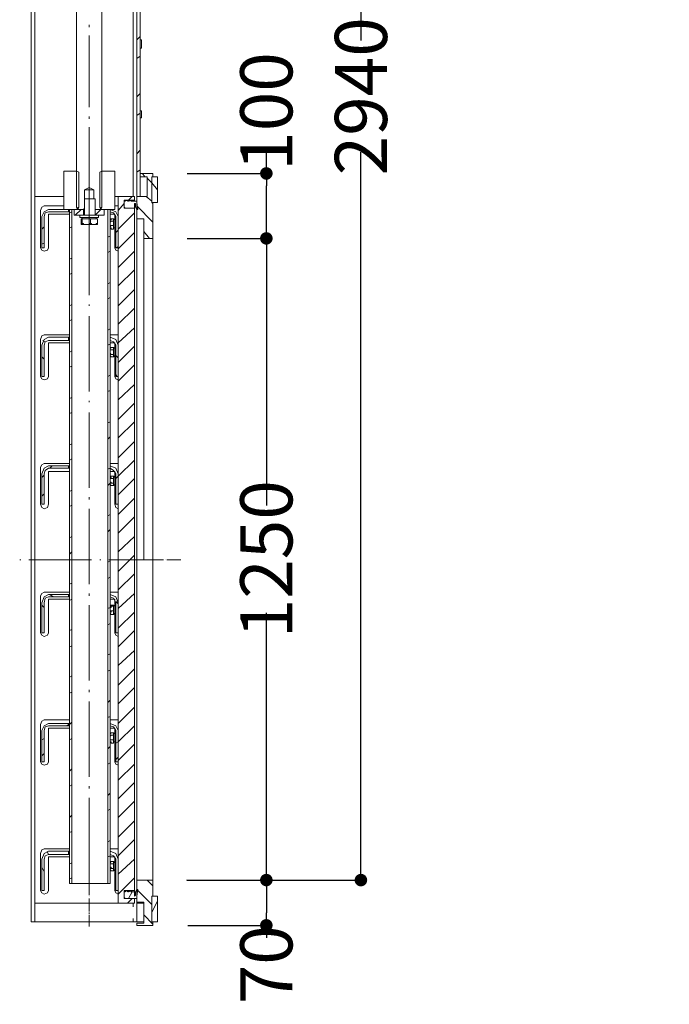
# Model space of a CAD drawing. Units: inches. Extents: x 66 to 440, y 78 to 481.
# Drawn here: x 280 to 342, y 301 to 396 of the extents above; entities that cross this region are included whole.
import ezdxf

# ---------------------------------------------------------------- set-up
doc = ezdxf.new("R2010")
doc.units = ezdxf.units.IN
doc.header["$MEASUREMENT"] = 0
doc.layers.get('0').update_dxf_attribs({"linetype": 'CONTINUOUS', "lineweight": 100})
doc.layers.get('Defpoints').update_dxf_attribs({"linetype": 'CONTINUOUS'})
doc.layers.add('P', color=250, linetype='CONTINUOUS', lineweight=20)
doc.layers.add('Text', color=250, linetype='CONTINUOUS', lineweight=100)
doc.styles.get("Standard").update_dxf_attribs({"font": 'ARIAL.TTF', "width": 0.7})
doc.dimstyles.get("Standard").update_dxf_attribs({"dimtxt": 1, "dimasz": 1, "dimexe": 1, "dimexo": 1, "dimgap": 1, "dimtad": 1, "dimtxsty": 'Standard', "dimcen": 2.5, "dimadec": 0, "dimazin": 0, "dimtfac": 1, "dimtmove": 0, "dimatfit": 3, "dimfxl": 1, "dimarcsym": 0})

# ---------------------------------------------------------------- blocks, each defined once
blk = doc.blocks.new('_Dot')
at = {"color": 0, "linetype": 'ByBlock', "lineweight": -2}
blk.add_line((-0.5, 0), (-1, 0), dxfattribs=at)
at = {"color": 0, "linetype": 'ByBlock', "const_width": 0.5}
blk.add_lwpolyline([(-0.25, 0, 1), (0.25, 0, 1)], format="xyb", close=True, dxfattribs=at)
blk = doc.blocks.new('*D6')
at = {"layer": 'Defpoints', "color": 0, "linetype": 'Continuous'}
for p in [(295.958, 463.319), (295.958, 313.208), (312.22, 313.208)]:
    blk.add_point(p, dxfattribs=at)
at = {"layer": 'P', "color": 0, "linetype": 'Continuous', "lineweight": -2}
for p, q in [((296.021, 463.319), (312.4, 463.319)), ((312.22, 462.119), (312.22, 393.604)), ((312.22, 314.408), (312.22, 382.924)), ((296.021, 313.208), (312.4, 313.208))]:
    blk.add_line(p, q, dxfattribs=at)
at = {"layer": 'P', "color": 0, "linetype": 'Continuous', "lineweight": -2, "xscale": 1.2, "yscale": 1.2, "zscale": 1.2}
for p, rotation in [((312.22, 463.319), 90), ((312.22, 313.208), 270)]:
    blk.add_blockref('_Dot', p, dxfattribs=dict(at, rotation=rotation))
at = {"layer": 'P', "color": 0, "linetype": 'Continuous', "insert": (312.22, 388.264), "char_height": 5, "attachment_point": 5, "rotation": 90}
blk.add_mtext('\\A1;2940', dxfattribs=at)
blk = doc.blocks.new('*D8')
at = {"layer": 'Defpoints', "color": 0, "linetype": 'Continuous'}
for p in [(295.514, 374.653), (295.514, 313.208), (303.155, 313.208)]:
    blk.add_point(p, dxfattribs=at)
at = {"layer": 'P', "color": 0, "linetype": 'Continuous', "lineweight": -2}
for p, q in [((295.576, 374.653), (303.335, 374.653)), ((303.155, 373.453), (303.155, 349.076)), ((303.155, 314.408), (303.155, 338.785)), ((295.576, 313.208), (303.335, 313.208))]:
    blk.add_line(p, q, dxfattribs=at)
at = {"layer": 'P', "color": 0, "linetype": 'Continuous', "lineweight": -2, "xscale": 1.2, "yscale": 1.2, "zscale": 1.2}
for p, rotation in [((303.155, 374.653), 90), ((303.155, 313.208), 270)]:
    blk.add_blockref('_Dot', p, dxfattribs=dict(at, rotation=rotation))
at = {"layer": 'P', "color": 0, "linetype": 'Continuous', "insert": (303.155, 343.931), "char_height": 5, "attachment_point": 5, "rotation": 90}
blk.add_mtext('\\A1;1250', dxfattribs=at)
blk = doc.blocks.new('*D9')
at = {"layer": 'Defpoints', "color": 0, "linetype": 'Continuous'}
for p in [(295.514, 380.875), (303.155, 380.875), (295.514, 374.653)]:
    blk.add_point(p, dxfattribs=at)
at = {"layer": 'P', "color": 0, "linetype": 'Continuous', "lineweight": -2}
for p, q in [((303.155, 380.875), (303.155, 383.021)), ((295.576, 380.875), (303.335, 380.875)), ((303.155, 375.853), (303.155, 379.675)), ((295.576, 374.653), (303.335, 374.653))]:
    blk.add_line(p, q, dxfattribs=at)
at = {"layer": 'P', "color": 0, "linetype": 'Continuous', "lineweight": -2, "xscale": 1.2, "yscale": 1.2, "zscale": 1.2}
for p, rotation in [((303.155, 380.875), 90), ((303.155, 374.653), 270)]:
    blk.add_blockref('_Dot', p, dxfattribs=dict(at, rotation=rotation))
at = {"layer": 'P', "color": 0, "linetype": 'Continuous', "insert": (303.155, 386.807), "char_height": 5, "attachment_point": 5, "rotation": 90}
blk.add_mtext('\\A1;100', dxfattribs=at)
blk = doc.blocks.new('*D10')
at = {"layer": 'Defpoints', "color": 0, "linetype": 'Continuous'}
for p in [(295.576, 313.208), (295.576, 308.875), (303.155, 308.875)]:
    blk.add_point(p, dxfattribs=at)
at = {"layer": 'P', "color": 0, "linetype": 'Continuous', "lineweight": -2}
for p, q in [((295.639, 313.208), (303.335, 313.208)), ((303.155, 312.008), (303.155, 310.075)), ((295.639, 308.875), (303.335, 308.875)), ((303.155, 308.875), (303.155, 307.675))]:
    blk.add_line(p, q, dxfattribs=at)
at = {"layer": 'P', "color": 0, "linetype": 'Continuous', "lineweight": -2, "xscale": 1.2, "yscale": 1.2, "zscale": 1.2}
for p, rotation in [((303.155, 313.208), 90), ((303.155, 308.875), 270)]:
    blk.add_blockref('_Dot', p, dxfattribs=dict(at, rotation=rotation))
at = {"layer": 'P', "color": 0, "linetype": 'Continuous', "insert": (303.155, 305.098), "char_height": 5, "attachment_point": 5, "rotation": 90}
blk.add_mtext('\\A1;70', dxfattribs=at)

msp = doc.modelspace()

# ---------------------------------------------------------------- linework, layer by layer
at = {"layer": 'P', "color": 0, "linetype": 'Continuous'}
for points in [[(280.625, 452.208), (280.625, 309.764)], [(280.958, 452.208), (280.958, 309.764)], [(290.403, 378.653), (290.403, 452.208)], [(290.736, 451.542), (290.736, 378.653)], [(291.069, 378.653), (291.069, 451.542)], [(284.958, 444.319), (284.958, 377.653)], [(287.403, 377.653), (287.403, 444.319)], [(290.736, 393.653), (291.069, 393.986)], [(291.069, 393.653), (291.069, 392.875)], [(291.069, 393.542), (291.069, 393.653)], [(291.181, 393.653), (291.069, 393.653)], [(291.181, 393.653), (291.181, 392.875)], [(291.069, 392.986), (291.069, 392.875)], [(291.181, 392.875), (291.069, 392.875)], [(290.736, 391.875), (291.069, 392.097)], [(290.736, 388.208), (291.069, 388.542)], [(290.736, 386.431), (291.069, 386.653)], [(291.069, 386.875), (291.069, 386.208)], [(291.069, 386.764), (291.069, 386.875)], [(291.181, 386.875), (291.069, 386.875)], [(291.181, 386.875), (291.181, 386.208)], [(291.069, 386.208), (291.069, 386.208)], [(291.181, 386.208), (291.069, 386.208)], [(290.736, 382.764), (291.069, 383.097)], [(284.958, 381.097), (283.736, 381.097)], [(283.736, 381.097), (283.736, 377.431)], [(285.181, 380.986), (284.958, 381.097)], [(285.181, 377.653), (285.181, 380.986)], [(287.403, 381.097), (287.181, 380.986)], [(287.181, 380.986), (287.181, 377.653)], [(288.625, 381.097), (287.403, 381.097)], [(288.625, 377.431), (288.625, 381.097)], [(290.736, 380.986), (291.069, 381.208)], [(292.292, 380.875), (291.069, 380.875)], [(291.069, 380.875), (291.069, 380.542)], [(291.069, 380.542), (291.736, 380.542)], [(291.736, 380.542), (291.069, 380.542)], [(291.069, 380.542), (291.069, 378.653)], [(291.292, 380.875), (291.514, 380.542)], [(291.736, 380.542), (291.736, 378.653)], [(291.736, 378.653), (291.736, 380.542)], [(291.736, 380.431), (292.181, 379.986)], [(292.181, 378.097), (292.181, 380.542)], [(292.181, 380.542), (292.292, 380.542)], [(292.736, 380.542), (292.181, 380.542)], [(292.181, 380.542), (292.181, 378.097)], [(292.181, 379.986), (292.736, 379.319)], [(292.292, 380.542), (292.292, 380.875)], [(292.736, 378.097), (292.736, 380.542)], [(285.736, 379.319), (286.181, 379.542)], [(285.736, 378.431), (285.736, 379.319)], [(285.736, 379.319), (286.625, 379.319)], [(286.181, 379.542), (286.625, 379.319)], [(286.625, 379.319), (286.625, 378.431)], [(291.069, 379.875), (291.069, 379.875)], [(291.069, 379.319), (291.069, 379.319)], [(283.736, 378.653), (280.958, 378.653)], [(280.958, 378.653), (280.958, 310.986)], [(286.736, 378.431), (285.736, 378.431)], [(285.736, 378.431), (286.625, 378.431)], [(285.736, 378.431), (285.736, 378.431)], [(285.736, 376.875), (285.736, 378.431)], [(286.625, 378.431), (286.736, 378.431)], [(286.736, 376.875), (286.736, 378.431)], [(288.958, 378.653), (288.625, 378.653)], [(290.514, 378.653), (288.958, 378.653)], [(288.958, 378.653), (288.958, 310.986)], [(289.514, 377.542), (289.514, 378.319)], [(289.514, 378.319), (290.514, 378.319)], [(289.625, 378.208), (289.514, 378.208)], [(289.514, 378.208), (289.514, 377.653)], [(289.847, 378.319), (289.625, 378.208)], [(290.069, 378.319), (289.847, 378.208)], [(289.847, 378.208), (289.847, 378.319)], [(289.847, 378.319), (289.847, 378.319)], [(289.958, 378.319), (290.292, 378.653)], [(290.292, 378.319), (289.958, 378.208)], [(289.958, 378.208), (290.069, 378.319)], [(290.069, 378.319), (290.069, 378.319)], [(290.181, 378.208), (290.292, 378.319)], [(290.736, 378.208), (290.181, 378.208)], [(290.292, 378.208), (290.292, 378.319)], [(290.514, 378.319), (290.514, 378.653)], [(290.514, 378.319), (290.514, 378.208)], [(291.736, 378.653), (290.736, 378.653)], [(290.736, 378.653), (290.736, 376.542)], [(290.736, 378.653), (291.069, 378.653)], [(290.736, 378.097), (290.736, 378.208)], [(290.847, 377.431), (290.736, 378.097)], [(291.069, 378.653), (291.736, 378.653)], [(291.625, 378.653), (292.181, 378.208)], [(292.292, 378.097), (292.181, 378.097)], [(292.181, 378.097), (292.736, 378.097)], [(292.181, 378.097), (292.292, 377.986)], [(292.292, 374.653), (292.292, 378.097)], [(281.847, 377.764), (281.625, 377.653), (281.514, 377.319)], [(281.514, 373.764), (281.514, 377.319)], [(282.292, 377.431), (281.847, 377.208), (281.625, 376.764)], [(281.847, 377.764), (283.736, 377.764)], [(282.292, 377.208), (281.958, 377.097), (281.847, 376.764)], [(284.181, 377.431), (282.292, 377.431)], [(282.292, 377.208), (284.181, 377.208)], [(283.736, 377.431), (284.958, 377.431)], [(284.181, 377.208), (284.181, 377.431)], [(284.292, 377.208), (284.181, 377.208)], [(284.514, 377.431), (284.292, 377.431)], [(284.292, 377.431), (284.292, 312.875)], [(284.292, 377.097), (284.514, 377.208)], [(284.514, 312.875), (284.514, 377.431)], [(285.625, 377.431), (284.736, 377.431)], [(284.736, 377.431), (284.736, 377.431)], [(284.736, 377.431), (284.736, 376.875)], [(284.847, 376.875), (285.403, 377.431)], [(284.958, 377.653), (285.181, 377.431)], [(284.958, 377.431), (285.181, 377.653)], [(285.181, 377.431), (285.625, 377.431)], [(285.625, 377.431), (285.736, 377.542)], [(285.736, 377.431), (285.625, 377.431)], [(285.625, 377.431), (285.625, 377.431)], [(285.625, 376.875), (285.625, 377.431)], [(285.625, 377.431), (285.736, 377.431)], [(286.736, 377.542), (286.736, 377.431)], [(286.736, 377.431), (287.181, 377.431)], [(286.736, 377.431), (286.736, 377.431)], [(286.736, 377.431), (286.736, 377.431)], [(286.736, 377.431), (286.736, 376.875)], [(287.625, 377.431), (286.736, 377.431)], [(286.736, 377.431), (286.736, 377.431)], [(286.736, 376.875), (287.292, 377.431)], [(287.181, 377.431), (287.403, 377.653)], [(287.181, 377.653), (287.403, 377.431)], [(287.403, 377.431), (288.625, 377.431)], [(287.625, 376.875), (287.625, 377.431)], [(287.625, 377.431), (287.625, 377.431)], [(287.958, 377.431), (287.958, 312.875)], [(288.181, 377.431), (287.958, 377.431)], [(288.958, 376.764), (288.736, 377.208), (288.181, 377.431)], [(288.181, 377.431), (288.181, 377.431)], [(288.181, 377.431), (288.181, 377.208)], [(288.181, 312.875), (288.181, 377.431)], [(288.736, 376.764), (288.514, 377.097), (288.181, 377.208)], [(288.181, 377.208), (288.181, 377.208)], [(288.181, 377.208), (288.181, 377.208)], [(288.625, 377.764), (288.958, 377.764)], [(288.958, 377.319), (289.514, 377.986)], [(289.514, 377.653), (289.625, 377.542)], [(290.514, 377.542), (289.514, 377.542)], [(289.625, 377.542), (289.847, 377.542)], [(289.625, 377.542), (289.625, 377.542)], [(289.847, 377.542), (289.847, 377.542)], [(289.847, 377.542), (290.069, 377.542)], [(290.069, 377.542), (289.958, 377.542)], [(289.958, 377.542), (290.292, 377.542)], [(290.292, 377.542), (290.181, 377.542)], [(290.181, 377.542), (290.514, 377.542)], [(290.514, 377.542), (290.514, 377.986)], [(290.625, 377.986), (290.625, 377.986), (290.514, 377.986), (290.514, 377.986), (290.514, 377.986)], [(290.514, 312.208), (290.514, 377.542)], [(290.514, 377.542), (290.514, 377.542)], [(290.625, 377.986), (290.625, 377.653)], [(290.625, 377.653), (290.736, 377.431)], [(290.736, 377.764), (292.292, 376.208)], [(290.736, 377.431), (290.736, 377.431), (290.847, 377.431)], [(281.625, 376.764), (281.625, 373.764)], [(281.847, 373.764), (281.847, 376.764)], [(284.292, 376.986), (282.292, 376.986)], [(282.292, 376.986), (282.292, 373.764)], [(284.736, 376.875), (284.736, 376.875)], [(284.736, 376.875), (285.292, 376.875)], [(285.292, 376.875), (287.069, 376.875)], [(285.292, 376.653), (285.292, 376.875)], [(285.292, 376.653), (287.069, 376.653)], [(285.403, 376.542), (285.403, 376.097)], [(285.403, 376.542), (285.514, 376.542)], [(285.514, 376.542), (285.514, 376.653)], [(285.514, 376.542), (285.514, 376.097)], [(285.514, 376.542), (286.958, 376.542)], [(285.625, 376.875), (285.625, 376.875)], [(285.736, 376.875), (285.625, 376.875)], [(286.736, 376.875), (286.736, 376.875)], [(286.736, 376.875), (286.736, 376.875)], [(286.847, 376.542), (286.847, 376.653)], [(286.958, 376.542), (286.958, 376.097)], [(287.069, 376.875), (287.625, 376.875)], [(287.069, 376.653), (287.069, 376.875)], [(287.625, 376.875), (287.625, 376.875)], [(288.625, 376.986), (288.181, 376.986)], [(288.181, 376.431), (288.292, 376.542)], [(288.181, 376.431), (288.181, 375.653)], [(288.292, 376.431), (288.181, 376.431), (288.181, 376.431), (288.181, 376.431), (288.181, 376.431), (288.181, 376.431), (288.181, 376.431), (288.181, 376.431), (288.181, 376.319), (288.181, 376.319), (288.181, 376.319), (288.292, 376.319), (288.292, 376.319), (288.292, 376.319)], [(288.292, 376.319), (288.181, 376.208), (288.181, 376.208), (288.181, 376.208), (288.181, 376.097), (288.181, 376.097), (288.181, 376.097), (288.181, 375.986), (288.181, 375.986), (288.181, 375.986), (288.181, 375.875), (288.292, 375.875), (288.292, 375.875), (288.292, 375.875)], [(288.292, 376.542), (288.292, 376.542), (288.292, 376.431)], [(288.292, 376.542), (288.514, 376.542)], [(288.292, 376.319), (288.292, 376.319), (288.292, 376.319)], [(288.292, 376.319), (288.514, 376.319)], [(288.514, 376.319), (288.514, 376.319), (288.514, 376.319), (288.514, 376.319), (288.514, 376.319), (288.514, 376.431), (288.514, 376.431), (288.514, 376.431), (288.514, 376.431), (288.514, 376.431), (288.514, 376.542), (288.514, 376.542)], [(288.625, 376.431), (288.514, 376.542)], [(288.514, 376.319), (288.514, 376.319), (288.514, 376.319)], [(288.514, 375.875), (288.514, 375.986), (288.514, 375.986), (288.514, 375.986), (288.514, 375.986), (288.514, 376.097), (288.514, 376.208), (288.514, 376.208), (288.514, 376.208), (288.514, 376.319), (288.514, 376.319), (288.514, 376.319)], [(288.625, 376.542), (288.625, 376.986)], [(288.736, 376.542), (288.625, 376.431)], [(288.736, 376.542), (288.625, 376.542)], [(288.625, 376.431), (288.625, 376.542)], [(288.625, 376.542), (288.625, 376.542)], [(288.736, 376.542), (288.625, 376.542)], [(288.625, 375.542), (288.625, 376.431)], [(288.736, 376.764), (288.736, 373.764)], [(288.958, 375.542), (290.514, 377.097)], [(288.958, 373.764), (288.958, 376.764)], [(290.736, 376.542), (291.403, 376.542)], [(290.736, 375.653), (290.736, 376.542)], [(291.403, 376.542), (291.403, 374.653)], [(281.625, 375.542), (281.847, 375.764)], [(284.292, 375.653), (284.514, 375.764)], [(285.403, 375.986), (285.514, 375.986), (285.514, 375.986), (285.514, 375.986), (285.514, 375.986), (285.514, 375.986), (285.514, 376.097), (285.514, 376.097), (285.514, 376.097)], [(285.403, 376.097), (285.403, 376.097), (285.403, 376.097), (285.403, 376.097), (285.403, 375.986), (285.403, 375.986), (285.403, 375.986), (285.403, 375.986), (285.403, 375.986)], [(285.403, 375.986), (285.847, 375.986)], [(285.403, 375.986), (285.403, 375.986)], [(285.514, 376.097), (285.514, 376.097), (285.514, 376.097)], [(285.514, 376.097), (285.514, 376.097), (285.625, 376.097), (285.625, 376.097), (285.625, 376.097), (285.625, 375.986), (285.625, 375.986), (285.625, 375.986), (285.736, 375.986), (285.736, 375.986), (285.847, 375.986), (285.847, 375.986), (285.847, 375.986)], [(285.847, 375.986), (285.958, 375.986), (285.958, 375.986), (285.958, 375.986), (286.069, 375.986), (286.069, 375.986), (286.069, 375.986), (286.181, 375.986), (286.181, 376.097), (286.181, 376.097), (286.181, 376.097), (286.181, 376.097), (286.181, 376.097), (286.292, 376.097), (286.292, 376.097)], [(285.847, 375.986), (286.625, 375.986)], [(286.292, 376.097), (286.292, 376.097), (286.292, 376.097), (286.403, 376.097), (286.403, 376.097), (286.403, 375.986), (286.403, 375.986), (286.403, 375.986), (286.514, 375.986), (286.514, 375.986), (286.514, 375.986), (286.625, 375.986), (286.625, 375.986)], [(286.625, 375.986), (286.625, 375.986), (286.625, 375.986), (286.736, 375.986), (286.736, 375.986), (286.847, 375.986), (286.847, 375.986), (286.847, 375.986), (286.847, 376.097), (286.847, 376.097), (286.847, 376.097), (286.958, 376.097), (286.958, 376.097), (286.958, 376.097), (286.958, 376.097)], [(286.625, 375.986), (286.958, 375.986)], [(286.958, 376.097), (286.958, 376.097), (286.958, 376.097), (286.958, 376.097), (286.958, 375.986), (286.958, 375.986), (286.958, 375.986)], [(286.958, 375.986), (286.958, 375.986)], [(286.958, 375.986), (286.958, 375.986)], [(288.292, 375.875), (288.181, 375.764), (288.181, 375.764), (288.181, 375.764), (288.181, 375.764), (288.181, 375.764), (288.181, 375.653)], [(288.181, 375.653), (288.181, 375.653), (288.181, 375.653), (288.181, 375.653), (288.181, 375.653), (288.292, 375.653), (288.292, 375.653), (288.292, 375.542)], [(288.181, 375.653), (288.292, 375.653)], [(288.292, 375.875), (288.292, 375.875), (288.292, 375.875)], [(288.292, 375.875), (288.514, 375.875)], [(288.292, 375.542), (288.292, 375.653), (288.292, 375.653)], [(288.292, 375.542), (288.514, 375.542)], [(288.514, 375.875), (288.514, 375.875), (288.514, 375.875)], [(288.514, 375.653), (288.514, 375.653), (288.514, 375.653), (288.514, 375.653), (288.514, 375.653), (288.514, 375.764), (288.514, 375.764), (288.514, 375.764), (288.514, 375.764), (288.514, 375.875), (288.514, 375.875), (288.514, 375.875)], [(288.514, 375.542), (288.514, 375.653), (288.514, 375.653)], [(288.514, 375.653), (288.514, 375.542), (288.514, 375.542)], [(288.625, 375.653), (288.514, 375.653)], [(288.625, 373.764), (288.625, 375.542)], [(288.736, 375.542), (288.625, 375.542)], [(288.736, 375.208), (288.958, 375.431)], [(290.736, 343.875), (290.736, 375.653)], [(291.403, 375.319), (291.958, 374.653)], [(287.958, 374.764), (288.181, 374.875)], [(288.958, 373.653), (290.514, 375.208)], [(291.403, 374.653), (292.292, 374.653)], [(291.403, 374.653), (291.403, 343.875)], [(292.292, 374.653), (292.292, 373.764)], [(281.514, 373.764), (281.625, 373.542), (281.847, 373.431), (282.181, 373.542), (282.292, 373.764)], [(281.625, 374.097), (281.847, 374.208)], [(281.625, 373.764), (281.847, 373.764)], [(287.958, 373.319), (288.181, 373.431)], [(288.625, 373.764), (288.736, 373.542), (288.958, 373.431)], [(288.736, 373.764), (288.958, 373.875)], [(288.736, 373.764), (288.958, 373.764)], [(288.958, 371.875), (290.514, 373.431)], [(292.292, 314.097), (292.292, 373.764)], [(284.292, 372.653), (284.514, 372.764)], [(288.958, 370.097), (290.514, 371.653)], [(284.292, 371.208), (284.514, 371.319)], [(287.958, 370.319), (288.181, 370.431)], [(288.958, 368.208), (290.514, 369.764)], [(287.958, 368.875), (288.181, 368.986)], [(284.292, 368.208), (284.514, 368.319)], [(288.958, 366.431), (290.514, 367.986)], [(284.292, 366.764), (284.514, 366.875)], [(287.958, 365.875), (288.181, 365.986)], [(288.958, 364.653), (290.514, 366.097)], [(281.847, 365.431), (281.625, 365.319), (281.514, 364.986)], [(281.514, 361.431), (281.514, 364.986)], [(282.292, 365.208), (281.847, 364.986), (281.625, 364.431)], [(281.847, 365.431), (284.292, 365.431)], [(284.181, 365.208), (282.292, 365.208)], [(284.181, 364.875), (284.181, 365.208)], [(284.181, 365.208), (284.292, 365.208)], [(288.181, 365.431), (288.958, 365.431)], [(288.958, 364.431), (288.736, 364.986), (288.181, 365.208)], [(288.181, 365.208), (288.181, 365.208)], [(288.181, 365.208), (288.181, 364.875)], [(288.181, 365.208), (288.181, 365.208)], [(281.625, 364.431), (281.625, 361.431)], [(281.736, 364.875), (281.958, 364.764)], [(282.292, 364.875), (281.958, 364.764), (281.847, 364.431)], [(281.847, 361.431), (281.847, 364.431)], [(282.292, 364.875), (284.181, 364.875)], [(284.292, 364.653), (282.292, 364.653)], [(282.292, 364.653), (282.292, 361.431)], [(284.292, 364.875), (284.181, 364.875)], [(287.958, 364.431), (288.181, 364.542)], [(288.736, 364.431), (288.514, 364.764), (288.181, 364.875)], [(288.181, 364.875), (288.181, 364.875)], [(288.181, 364.875), (288.181, 364.875)], [(288.625, 364.653), (288.181, 364.653)], [(288.292, 364.208), (288.181, 364.208), (288.181, 364.208), (288.181, 364.097), (288.181, 364.097), (288.181, 364.097), (288.181, 364.097), (288.181, 364.097), (288.181, 364.097), (288.181, 364.097), (288.181, 363.986), (288.292, 363.986), (288.292, 363.986), (288.292, 363.986)], [(288.181, 364.097), (288.292, 364.208)], [(288.181, 364.097), (288.181, 363.431)], [(288.292, 363.986), (288.181, 363.986), (288.181, 363.875), (288.181, 363.875), (288.181, 363.764), (288.181, 363.764), (288.181, 363.764), (288.181, 363.764), (288.181, 363.653), (288.181, 363.653), (288.181, 363.653), (288.292, 363.542), (288.292, 363.542), (288.292, 363.542)], [(288.292, 364.208), (288.292, 364.208), (288.292, 364.208)], [(288.292, 364.208), (288.514, 364.208)], [(288.292, 363.986), (288.292, 363.986), (288.292, 363.986)], [(288.292, 363.986), (288.514, 363.986)], [(288.514, 364.097), (288.514, 364.097), (288.514, 364.097), (288.514, 364.097), (288.514, 364.097), (288.514, 364.097), (288.514, 364.208), (288.514, 364.208), (288.514, 364.208), (288.514, 364.208), (288.514, 364.208)], [(288.625, 364.097), (288.514, 364.208)], [(288.514, 363.986), (288.514, 364.097)], [(288.514, 363.986), (288.514, 363.986), (288.514, 363.986)], [(288.514, 363.542), (288.514, 363.653), (288.514, 363.653), (288.514, 363.653), (288.514, 363.653), (288.514, 363.875), (288.514, 363.875), (288.514, 363.875), (288.514, 363.875), (288.514, 363.986), (288.514, 363.986), (288.514, 363.986)], [(288.625, 364.208), (288.625, 364.653)], [(288.736, 364.208), (288.625, 364.208)], [(288.736, 364.208), (288.625, 364.208)], [(288.625, 364.208), (288.625, 364.208)], [(288.625, 363.319), (288.625, 364.208)], [(288.625, 364.208), (288.625, 364.208)], [(288.736, 364.208), (288.625, 364.208)], [(288.736, 364.431), (288.736, 361.431)], [(288.958, 361.431), (288.958, 364.431)], [(288.958, 362.764), (290.514, 364.319)], [(281.625, 363.319), (281.847, 363.097)], [(284.292, 363.764), (284.514, 363.875)], [(288.292, 363.542), (288.181, 363.542), (288.181, 363.431), (288.181, 363.431), (288.181, 363.431), (288.181, 363.431), (288.181, 363.431), (288.181, 363.431), (288.181, 363.319), (288.181, 363.319), (288.181, 363.319), (288.292, 363.319), (288.292, 363.319), (288.292, 363.319)], [(288.181, 363.431), (288.292, 363.319)], [(288.292, 363.542), (288.292, 363.542), (288.292, 363.542)], [(288.292, 363.542), (288.514, 363.542)], [(288.292, 363.319), (288.292, 363.319)], [(288.292, 363.319), (288.292, 363.319), (288.292, 363.319)], [(288.292, 363.319), (288.514, 363.319)], [(288.514, 363.542), (288.514, 363.542), (288.514, 363.542)], [(288.514, 363.319), (288.514, 363.319), (288.514, 363.319), (288.514, 363.319), (288.514, 363.431), (288.514, 363.431), (288.514, 363.431), (288.514, 363.431), (288.514, 363.542), (288.514, 363.542), (288.514, 363.542), (288.514, 363.542)], [(288.625, 363.431), (288.514, 363.319)], [(288.514, 363.319), (288.514, 363.319), (288.514, 363.319)], [(288.514, 363.319), (288.514, 363.319), (288.514, 363.319), (288.514, 363.319)], [(288.625, 361.431), (288.625, 363.319)], [(288.736, 363.319), (288.625, 363.319)], [(288.736, 363.431), (288.958, 363.208)], [(284.292, 362.319), (284.514, 362.431)], [(288.958, 360.986), (290.514, 362.542)], [(281.514, 361.431), (281.625, 361.208), (281.847, 361.097), (282.181, 361.208), (282.292, 361.431)], [(281.625, 361.431), (281.847, 361.431)], [(287.958, 361.431), (288.181, 361.542)], [(288.625, 361.431), (288.736, 361.208), (288.958, 361.097)], [(288.736, 361.653), (288.847, 361.431)], [(288.736, 361.431), (288.958, 361.431)], [(288.958, 359.208), (290.514, 360.653)], [(284.292, 359.319), (284.514, 359.431)], [(287.958, 359.986), (288.181, 360.097)], [(288.958, 357.319), (290.514, 358.875)], [(284.292, 357.875), (284.514, 357.986)], [(287.958, 356.986), (288.181, 357.097)], [(288.958, 355.542), (290.514, 357.097)], [(287.958, 355.431), (288.181, 355.653)], [(284.292, 354.875), (284.514, 354.986)], [(288.958, 353.653), (290.514, 355.208)], [(281.847, 353.097), (281.625, 352.986), (281.514, 352.764)], [(281.514, 349.208), (281.514, 352.764)], [(282.292, 352.875), (281.847, 352.653), (281.625, 352.097)], [(281.847, 353.097), (284.292, 353.097)], [(282.292, 352.653), (281.958, 352.431), (281.847, 352.097)], [(284.181, 352.875), (282.292, 352.875)], [(282.292, 352.653), (284.181, 352.653)], [(282.403, 352.653), (282.625, 352.875)], [(284.181, 352.653), (284.181, 352.875)], [(284.181, 352.875), (284.292, 352.875)], [(284.292, 352.653), (284.181, 352.653)], [(284.292, 353.431), (284.514, 353.542)], [(287.958, 352.542), (288.181, 352.653)], [(288.181, 353.097), (288.958, 353.097)], [(288.958, 352.097), (288.736, 352.653), (288.181, 352.875)], [(288.181, 352.875), (288.181, 352.875)], [(288.181, 352.875), (288.181, 352.653)], [(288.181, 352.875), (288.181, 352.875)], [(288.736, 352.097), (288.514, 352.431), (288.181, 352.653)], [(288.181, 352.653), (288.181, 352.653)], [(288.181, 352.653), (288.181, 352.653)], [(288.958, 351.875), (290.514, 353.431)], [(281.625, 352.097), (281.625, 349.208)], [(281.625, 351.764), (281.847, 351.986)], [(281.847, 349.208), (281.847, 352.097)], [(282.292, 352.319), (282.292, 349.208)], [(284.292, 352.319), (282.292, 352.319)], [(288.625, 352.319), (288.181, 352.319)], [(288.292, 351.875), (288.181, 351.875), (288.181, 351.875), (288.181, 351.875), (288.181, 351.764), (288.181, 351.764), (288.181, 351.764), (288.181, 351.764), (288.181, 351.764), (288.181, 351.764), (288.181, 351.764), (288.292, 351.764), (288.292, 351.764), (288.292, 351.653)], [(288.181, 351.764), (288.292, 351.875)], [(288.181, 351.764), (288.181, 351.097)], [(288.292, 351.875), (288.292, 351.875), (288.292, 351.875)], [(288.292, 351.875), (288.514, 351.875)], [(288.514, 351.764), (288.514, 351.764), (288.514, 351.764), (288.514, 351.764), (288.514, 351.764), (288.514, 351.875), (288.514, 351.875), (288.514, 351.875)], [(288.514, 351.875), (288.514, 351.875), (288.514, 351.875), (288.514, 351.875), (288.514, 351.875)], [(288.625, 351.764), (288.514, 351.875)], [(288.514, 351.653), (288.514, 351.764), (288.514, 351.764)], [(288.625, 351.875), (288.625, 352.319)], [(288.736, 351.875), (288.625, 351.875)], [(288.736, 351.875), (288.625, 351.875)], [(288.625, 351.875), (288.625, 351.875)], [(288.625, 350.986), (288.625, 351.875)], [(288.736, 351.875), (288.625, 351.875)], [(288.736, 352.097), (288.736, 349.208)], [(288.736, 351.653), (288.958, 351.875)], [(288.958, 349.208), (288.958, 352.097)], [(287.958, 350.986), (288.181, 351.208)], [(288.292, 351.653), (288.181, 351.653), (288.181, 351.542), (288.181, 351.542), (288.181, 351.542), (288.181, 351.542), (288.181, 351.431), (288.181, 351.431), (288.181, 351.319), (288.181, 351.319), (288.181, 351.319), (288.292, 351.319), (288.292, 351.208), (288.292, 351.208)], [(288.292, 351.208), (288.181, 351.208), (288.181, 351.208), (288.181, 351.208), (288.181, 351.097), (288.181, 351.097), (288.181, 351.097), (288.181, 351.097), (288.181, 351.097), (288.181, 350.986), (288.181, 350.986), (288.292, 350.986), (288.292, 350.986), (288.292, 350.986)], [(288.181, 351.097), (288.292, 350.986)], [(288.292, 351.653), (288.292, 351.653), (288.292, 351.653)], [(288.292, 351.653), (288.514, 351.653)], [(288.292, 351.208), (288.292, 351.208), (288.292, 351.208)], [(288.292, 351.208), (288.514, 351.208)], [(288.292, 350.986), (288.292, 350.986), (288.292, 350.986), (288.292, 350.986)], [(288.292, 350.986), (288.514, 350.986)], [(288.514, 351.319), (288.514, 351.319), (288.514, 351.319), (288.514, 351.431), (288.514, 351.431), (288.514, 351.542), (288.514, 351.542), (288.514, 351.542), (288.514, 351.653), (288.514, 351.653), (288.514, 351.653), (288.514, 351.653)], [(288.514, 351.208), (288.514, 351.208), (288.514, 351.319)], [(288.514, 350.986), (288.514, 350.986), (288.514, 350.986), (288.514, 351.097), (288.514, 351.097), (288.514, 351.097), (288.514, 351.208), (288.514, 351.208), (288.514, 351.208), (288.514, 351.208), (288.514, 351.208), (288.514, 351.208)], [(288.625, 351.097), (288.514, 350.986)], [(288.514, 350.986), (288.514, 350.986), (288.514, 350.986)], [(288.514, 350.986), (288.514, 350.986), (288.514, 350.986)], [(288.625, 349.208), (288.625, 350.986)], [(288.736, 350.986), (288.625, 350.986)], [(288.958, 350.097), (290.514, 351.653)], [(281.625, 349.986), (281.847, 350.208)], [(284.292, 350.431), (284.514, 350.542)], [(281.514, 349.208), (281.625, 348.875), (281.847, 348.764), (282.181, 348.875), (282.292, 349.208)], [(281.625, 349.208), (281.847, 349.208)], [(284.292, 348.986), (284.514, 349.097)], [(288.625, 349.208), (288.736, 348.875), (288.958, 348.764)], [(288.736, 349.208), (288.958, 349.208)], [(288.958, 348.208), (290.514, 349.764)], [(287.958, 348.097), (288.181, 348.208)], [(288.958, 346.431), (290.514, 347.986)], [(284.292, 345.986), (284.514, 346.097)], [(287.958, 346.542), (288.181, 346.764)], [(288.958, 344.653), (290.514, 346.097)], [(284.292, 344.431), (284.514, 344.653)], [(288.958, 342.764), (290.514, 344.319)], [(290.736, 313.208), (290.736, 343.875)], [(288.958, 340.986), (290.514, 342.542)], [(284.292, 341.542), (284.514, 341.653)], [(287.958, 342.097), (288.181, 342.208)], [(281.847, 340.764), (281.625, 340.653), (281.514, 340.431)], [(281.514, 336.875), (281.514, 340.431)], [(282.292, 340.542), (281.847, 340.319), (281.625, 339.764)], [(281.847, 340.764), (284.292, 340.764)], [(284.181, 340.542), (282.292, 340.542)], [(282.403, 340.542), (282.736, 340.319)], [(284.181, 340.319), (284.181, 340.542)], [(284.181, 340.542), (284.292, 340.542)], [(288.181, 340.764), (288.958, 340.764)], [(288.958, 339.764), (288.736, 340.319), (288.181, 340.542)], [(288.181, 340.542), (288.181, 340.542)], [(288.181, 340.542), (288.181, 340.319)], [(288.181, 340.542), (288.181, 340.542)], [(288.958, 339.208), (290.514, 340.653)], [(281.625, 339.764), (281.625, 336.875)], [(281.625, 339.542), (281.847, 339.319)], [(282.292, 340.319), (281.958, 340.208), (281.847, 339.764)], [(281.847, 336.875), (281.847, 339.764)], [(282.292, 340.319), (284.181, 340.319)], [(282.292, 340.097), (282.292, 336.875)], [(284.292, 340.097), (282.292, 340.097)], [(284.292, 340.319), (284.181, 340.319)], [(284.292, 339.986), (284.514, 340.097)], [(288.736, 339.764), (288.514, 340.208), (288.181, 340.319)], [(288.181, 340.319), (288.181, 340.319)], [(288.181, 340.319), (288.181, 340.319)], [(288.625, 340.097), (288.181, 340.097)], [(288.292, 339.542), (288.181, 339.542), (288.181, 339.542), (288.181, 339.542), (288.181, 339.542), (288.181, 339.542), (288.181, 339.542), (288.181, 339.431), (288.181, 339.431), (288.181, 339.431), (288.181, 339.431), (288.292, 339.431)], [(288.181, 339.431), (288.292, 339.542)], [(288.181, 339.431), (288.181, 338.764)], [(288.292, 339.542), (288.292, 339.542), (288.292, 339.542)], [(288.292, 339.542), (288.514, 339.542)], [(288.292, 339.431), (288.292, 339.431)], [(288.292, 339.431), (288.292, 339.319), (288.292, 339.319)], [(288.292, 339.431), (288.514, 339.431)], [(288.514, 339.431), (288.514, 339.431), (288.514, 339.431), (288.514, 339.431), (288.514, 339.431), (288.514, 339.542), (288.514, 339.542), (288.514, 339.542), (288.514, 339.542), (288.514, 339.542), (288.514, 339.542), (288.514, 339.542)], [(288.625, 339.431), (288.514, 339.542)], [(288.514, 339.431), (288.514, 339.431), (288.514, 339.431)], [(288.514, 339.097), (288.514, 339.097), (288.514, 339.208), (288.514, 339.208), (288.514, 339.319), (288.514, 339.319), (288.514, 339.319), (288.514, 339.319), (288.514, 339.431)], [(288.625, 339.542), (288.625, 340.097)], [(288.736, 339.542), (288.625, 339.542)], [(288.736, 339.542), (288.625, 339.542)], [(288.625, 339.542), (288.625, 339.542)], [(288.625, 338.653), (288.625, 339.542)], [(288.625, 339.542), (288.625, 339.542)], [(288.736, 339.542), (288.625, 339.542)], [(288.736, 339.875), (288.958, 339.653)], [(288.736, 339.764), (288.736, 336.875)], [(288.958, 336.875), (288.958, 339.764)], [(287.958, 339.208), (288.181, 339.319)], [(288.292, 339.319), (288.181, 339.319), (288.181, 339.319), (288.181, 339.319), (288.181, 339.208), (288.181, 339.208), (288.181, 339.097), (288.181, 339.097), (288.181, 339.097), (288.181, 338.986), (288.181, 338.986), (288.292, 338.986), (288.292, 338.986), (288.292, 338.986)], [(288.292, 338.875), (288.181, 338.875), (288.181, 338.875), (288.181, 338.875), (288.181, 338.875), (288.181, 338.764), (288.181, 338.764), (288.181, 338.764), (288.181, 338.764), (288.181, 338.764), (288.181, 338.764), (288.292, 338.653), (288.292, 338.653), (288.292, 338.653)], [(288.181, 338.764), (288.292, 338.653)], [(288.292, 338.986), (288.292, 338.875), (288.292, 338.875)], [(288.292, 338.986), (288.514, 338.986)], [(288.292, 338.653), (288.292, 338.653), (288.292, 338.653), (288.292, 338.653)], [(288.292, 338.653), (288.514, 338.653)], [(288.514, 338.986), (288.514, 338.986), (288.514, 338.986), (288.514, 339.097)], [(288.514, 338.986), (288.514, 338.986), (288.514, 338.986)], [(288.514, 338.653), (288.514, 338.764), (288.514, 338.764), (288.514, 338.764), (288.514, 338.764), (288.514, 338.875), (288.514, 338.875), (288.514, 338.875), (288.514, 338.875), (288.514, 338.875), (288.514, 338.875), (288.514, 338.986)], [(288.625, 338.764), (288.514, 338.653)], [(288.514, 338.653), (288.514, 338.653), (288.514, 338.653)], [(288.514, 338.653), (288.514, 338.653), (288.514, 338.653)], [(288.625, 336.875), (288.625, 338.653)], [(288.736, 338.653), (288.625, 338.653)], [(288.958, 337.319), (290.514, 338.875)], [(287.958, 337.653), (288.181, 337.764)], [(281.514, 336.875), (281.625, 336.653), (281.847, 336.542), (282.181, 336.653), (282.292, 336.875)], [(281.625, 336.875), (281.847, 336.875)], [(284.292, 337.097), (284.514, 337.208)], [(288.625, 336.875), (288.736, 336.653), (288.958, 336.542)], [(288.736, 336.875), (288.958, 336.875)], [(288.736, 336.875), (288.736, 336.875)], [(288.958, 335.542), (290.514, 337.097)], [(284.292, 335.542), (284.514, 335.653)], [(287.958, 334.764), (288.181, 334.875)], [(288.958, 333.764), (290.514, 335.208)], [(287.958, 333.208), (288.181, 333.319)], [(288.958, 331.875), (290.514, 333.431)], [(284.292, 332.653), (284.514, 332.764)], [(284.292, 331.097), (284.514, 331.208)], [(288.958, 330.097), (290.514, 331.653)], [(287.958, 330.208), (288.181, 330.431)], [(288.958, 328.208), (290.514, 329.764)], [(281.847, 328.542), (281.625, 328.431), (281.514, 328.097)], [(282.292, 328.208), (281.847, 327.986), (281.625, 327.542)], [(281.847, 328.542), (284.292, 328.542)], [(284.181, 328.208), (282.292, 328.208)], [(284.181, 327.986), (284.181, 328.208)], [(284.181, 328.208), (284.292, 328.208)], [(284.292, 328.097), (284.514, 328.319)], [(287.958, 328.764), (288.181, 328.875)], [(288.181, 328.542), (288.958, 328.542)], [(288.958, 327.542), (288.736, 327.986), (288.181, 328.208)], [(288.181, 328.208), (288.181, 328.208)], [(288.181, 328.208), (288.181, 327.986)], [(288.181, 328.208), (288.181, 328.208)], [(281.514, 324.542), (281.514, 328.097)], [(281.625, 327.542), (281.625, 324.542)], [(282.292, 327.986), (281.958, 327.875), (281.847, 327.542)], [(281.847, 324.542), (281.847, 327.542)], [(282.292, 327.986), (284.181, 327.986)], [(282.292, 327.764), (282.292, 324.542)], [(284.292, 327.764), (282.292, 327.764)], [(283.958, 327.986), (284.181, 328.097)], [(284.292, 327.986), (284.181, 327.986)], [(288.736, 327.542), (288.514, 327.875), (288.181, 327.986)], [(288.181, 327.986), (288.181, 327.986)], [(288.181, 327.986), (288.181, 327.986)], [(288.625, 327.764), (288.181, 327.764)], [(288.292, 327.319), (288.181, 327.319), (288.181, 327.208), (288.181, 327.208), (288.181, 327.208), (288.181, 327.208), (288.181, 327.208), (288.181, 327.208), (288.181, 327.097), (288.181, 327.097), (288.181, 327.097), (288.292, 327.097), (288.292, 327.097), (288.292, 327.097)], [(288.181, 327.208), (288.292, 327.319)], [(288.181, 327.208), (288.181, 326.431)], [(288.292, 327.319), (288.292, 327.319), (288.292, 327.319)], [(288.292, 327.319), (288.514, 327.319)], [(288.514, 327.097), (288.514, 327.097), (288.514, 327.097), (288.514, 327.097), (288.514, 327.208), (288.514, 327.208), (288.514, 327.208), (288.514, 327.208), (288.514, 327.208), (288.514, 327.319), (288.514, 327.319), (288.514, 327.319)], [(288.625, 327.208), (288.514, 327.319)], [(288.625, 327.319), (288.625, 327.764)], [(288.736, 327.319), (288.625, 327.319)], [(288.736, 327.319), (288.625, 327.319)], [(288.625, 327.319), (288.625, 327.319)], [(288.625, 326.319), (288.625, 327.319)], [(288.625, 327.319), (288.625, 327.319)], [(288.736, 327.319), (288.625, 327.319)], [(288.736, 327.542), (288.736, 324.542)], [(288.958, 326.431), (290.514, 327.986)], [(288.958, 324.542), (288.958, 327.542)], [(281.625, 326.653), (281.847, 326.764)], [(284.292, 326.653), (284.514, 326.764)], [(288.292, 327.097), (288.181, 326.986), (288.181, 326.986), (288.181, 326.986), (288.181, 326.875), (288.181, 326.875), (288.181, 326.875), (288.181, 326.875), (288.181, 326.764), (288.181, 326.764), (288.181, 326.653), (288.292, 326.653), (288.292, 326.653), (288.292, 326.653)], [(288.292, 326.653), (288.181, 326.653), (288.181, 326.542), (288.181, 326.542), (288.181, 326.542), (288.181, 326.542), (288.181, 326.542), (288.181, 326.431), (288.181, 326.431), (288.181, 326.431), (288.181, 326.431), (288.292, 326.431), (288.292, 326.431), (288.292, 326.319)], [(288.181, 326.431), (288.292, 326.431)], [(288.292, 327.097), (288.292, 327.097), (288.292, 327.097)], [(288.292, 327.097), (288.514, 327.097)], [(288.292, 326.653), (288.292, 326.653), (288.292, 326.653)], [(288.292, 326.653), (288.514, 326.653)], [(288.292, 326.319), (288.292, 326.431)], [(288.292, 326.431), (288.292, 326.431), (288.292, 326.431)], [(288.292, 326.319), (288.514, 326.319)], [(288.514, 327.097), (288.514, 327.097)], [(288.514, 326.653), (288.514, 326.764), (288.514, 326.764), (288.514, 326.764), (288.514, 326.764), (288.514, 326.986), (288.514, 326.986), (288.514, 326.986), (288.514, 326.986), (288.514, 327.097)], [(288.514, 327.097), (288.514, 327.097), (288.514, 327.097)], [(288.514, 326.653), (288.514, 326.653), (288.514, 326.653)], [(288.514, 326.431), (288.514, 326.431), (288.514, 326.431), (288.514, 326.431), (288.514, 326.431), (288.514, 326.542), (288.514, 326.542), (288.514, 326.542), (288.514, 326.542), (288.514, 326.653), (288.514, 326.653), (288.514, 326.653)], [(288.514, 326.319), (288.514, 326.431), (288.514, 326.431)], [(288.514, 326.431), (288.514, 326.319), (288.514, 326.319)], [(288.625, 326.431), (288.514, 326.431)], [(288.625, 324.542), (288.625, 326.319)], [(288.736, 326.319), (288.625, 326.319)], [(288.736, 326.319), (288.958, 326.431)], [(281.625, 325.097), (281.847, 325.319)], [(287.958, 325.764), (288.181, 325.986)], [(288.958, 324.653), (290.514, 326.208)], [(281.514, 324.542), (281.625, 324.319), (281.847, 324.208), (282.181, 324.319), (282.292, 324.542)], [(281.625, 324.542), (281.847, 324.542)], [(287.958, 324.319), (288.181, 324.431)], [(288.625, 324.542), (288.736, 324.319), (288.958, 324.208)], [(288.736, 324.764), (288.958, 324.986)], [(288.736, 324.542), (288.958, 324.542)], [(284.292, 323.653), (284.514, 323.875)], [(288.958, 322.764), (290.514, 324.319)], [(288.958, 320.986), (290.514, 322.542)], [(284.292, 322.208), (284.514, 322.319)], [(287.958, 321.319), (288.181, 321.542)], [(288.958, 319.208), (290.514, 320.764)], [(287.958, 319.875), (288.181, 319.986)], [(284.292, 319.208), (284.514, 319.431)], [(288.958, 317.319), (290.514, 318.875)], [(284.292, 317.764), (284.514, 317.875)], [(287.958, 316.875), (288.181, 316.986)], [(288.958, 315.542), (290.514, 317.097)], [(281.847, 316.208), (281.625, 316.097), (281.514, 315.764)], [(282.292, 315.986), (281.847, 315.764), (281.625, 315.208)], [(281.847, 316.208), (284.292, 316.208)], [(282.181, 315.875), (282.292, 315.653)], [(284.181, 315.986), (282.292, 315.986)], [(284.181, 315.653), (284.181, 315.986)], [(284.181, 315.986), (284.292, 315.986)], [(288.181, 316.208), (288.958, 316.208)], [(288.958, 315.208), (288.736, 315.764), (288.181, 315.986)], [(288.181, 315.986), (288.181, 315.986)], [(288.181, 315.986), (288.181, 315.653)], [(288.181, 315.986), (288.181, 315.986)], [(281.514, 312.208), (281.514, 315.764)], [(281.625, 315.208), (281.625, 312.208)], [(282.292, 315.653), (281.958, 315.542), (281.847, 315.208)], [(281.847, 312.208), (281.847, 315.208)], [(282.292, 315.653), (284.181, 315.653)], [(282.292, 315.431), (282.292, 312.208)], [(284.292, 315.431), (282.292, 315.431)], [(284.292, 315.653), (284.181, 315.653)], [(287.958, 315.431), (288.181, 315.542)], [(288.736, 315.208), (288.514, 315.542), (288.181, 315.653)], [(288.181, 315.653), (288.181, 315.653)], [(288.181, 315.653), (288.181, 315.653)], [(288.625, 315.431), (288.181, 315.431)], [(288.292, 314.986), (288.181, 314.986), (288.181, 314.986), (288.181, 314.986), (288.181, 314.875), (288.181, 314.875), (288.181, 314.875), (288.181, 314.875), (288.181, 314.875), (288.181, 314.875), (288.181, 314.764), (288.292, 314.764), (288.292, 314.764), (288.292, 314.764)], [(288.181, 314.875), (288.292, 314.986)], [(288.292, 314.986), (288.292, 314.986), (288.292, 314.986)], [(288.292, 314.986), (288.514, 314.986)], [(288.514, 314.764), (288.514, 314.875), (288.514, 314.875), (288.514, 314.875), (288.514, 314.875), (288.514, 314.875), (288.514, 314.875), (288.514, 314.986), (288.514, 314.986), (288.514, 314.986), (288.514, 314.986), (288.514, 314.986)], [(288.625, 314.875), (288.514, 314.986)], [(288.625, 314.986), (288.625, 315.431)], [(288.736, 314.986), (288.625, 314.986)], [(288.736, 314.986), (288.625, 314.986)], [(288.625, 314.986), (288.625, 314.986)], [(288.625, 314.097), (288.625, 314.986)], [(288.625, 314.986), (288.625, 314.986)], [(288.736, 314.986), (288.625, 314.986)], [(288.736, 315.208), (288.736, 312.208)], [(288.958, 312.208), (288.958, 315.208)], [(288.958, 313.764), (290.514, 315.208)], [(281.625, 314.431), (281.847, 313.986)], [(284.292, 314.764), (284.514, 314.875)], [(288.181, 314.875), (288.181, 314.208)], [(288.292, 314.764), (288.181, 314.764), (288.181, 314.653), (288.181, 314.653), (288.181, 314.542), (288.181, 314.542), (288.181, 314.542), (288.181, 314.542), (288.181, 314.431), (288.181, 314.431), (288.181, 314.431), (288.292, 314.431), (288.292, 314.319), (288.292, 314.319)], [(288.292, 314.319), (288.181, 314.319), (288.181, 314.319), (288.181, 314.208), (288.181, 314.208), (288.181, 314.208), (288.181, 314.208), (288.181, 314.208), (288.181, 314.097), (288.181, 314.097), (288.181, 314.097), (288.292, 314.097), (288.292, 314.097), (288.292, 314.097)], [(288.181, 314.208), (288.292, 314.097)], [(288.292, 314.764), (288.292, 314.764), (288.292, 314.764)], [(288.292, 314.764), (288.514, 314.764)], [(288.292, 314.319), (288.292, 314.319), (288.292, 314.319)], [(288.292, 314.319), (288.514, 314.319)], [(288.292, 314.097), (288.292, 314.097)], [(288.292, 314.097), (288.514, 314.097)], [(288.514, 314.764), (288.514, 314.764), (288.514, 314.764)], [(288.514, 314.431), (288.514, 314.431), (288.514, 314.431), (288.514, 314.431), (288.514, 314.431), (288.514, 314.653), (288.514, 314.653), (288.514, 314.653), (288.514, 314.764), (288.514, 314.764), (288.514, 314.764), (288.514, 314.764)], [(288.514, 314.319), (288.514, 314.319), (288.514, 314.431)], [(288.514, 314.097), (288.514, 314.097), (288.514, 314.097), (288.514, 314.097), (288.514, 314.208), (288.514, 314.208), (288.514, 314.208), (288.514, 314.319), (288.514, 314.319), (288.514, 314.319), (288.514, 314.319), (288.514, 314.319)], [(288.625, 314.208), (288.514, 314.097)], [(288.514, 314.097), (288.514, 314.097), (288.514, 314.097)], [(288.514, 314.097), (288.514, 314.097), (288.514, 314.097)], [(288.625, 312.208), (288.625, 314.097)], [(288.736, 314.097), (288.625, 314.097)], [(292.292, 314.097), (292.292, 313.208)], [(284.292, 313.319), (284.514, 313.431)], [(288.958, 311.875), (290.514, 313.431)], [(292.292, 313.208), (290.736, 313.208)], [(290.736, 313.208), (290.736, 311.097)], [(291.736, 313.208), (292.292, 312.653)], [(292.292, 311.653), (292.292, 313.208)], [(295.514, 313.208), (308.958, 313.208)], [(281.514, 312.208), (281.625, 311.986), (281.847, 311.875), (282.181, 311.986), (282.292, 312.208)], [(281.625, 312.208), (281.847, 312.208)], [(284.292, 312.875), (284.514, 312.875)], [(287.958, 312.875), (284.514, 312.875)], [(287.958, 312.875), (288.181, 312.875)], [(288.625, 312.208), (288.736, 311.986), (288.958, 311.875)], [(288.736, 312.319), (288.736, 312.208)], [(288.736, 312.208), (288.958, 312.208)], [(289.514, 311.431), (289.514, 312.208)], [(289.514, 312.208), (290.514, 312.208)], [(289.625, 312.097), (289.514, 312.097)], [(289.514, 312.097), (289.514, 311.542)], [(289.847, 312.208), (289.625, 312.097)], [(289.625, 312.097), (289.625, 312.208)], [(290.069, 312.208), (289.847, 312.097)], [(289.847, 312.097), (289.847, 312.208)], [(290.292, 312.208), (289.958, 312.097)], [(289.958, 312.097), (290.069, 312.208)], [(289.958, 311.431), (290.292, 312.097)], [(290.181, 312.097), (290.292, 312.208)], [(290.514, 312.097), (290.181, 312.097)], [(290.514, 312.097), (290.514, 312.208)], [(290.514, 311.764), (290.514, 312.097)], [(290.736, 312.319), (290.625, 312.097)], [(290.625, 312.097), (290.625, 311.764)], [(290.736, 311.653), (290.847, 312.319)], [(290.847, 312.319), (290.736, 312.319), (290.736, 312.319), (290.736, 312.319)], [(290.736, 312.319), (292.181, 310.875)], [(289.514, 311.542), (289.625, 311.431)], [(290.514, 311.431), (289.514, 311.431)], [(289.625, 311.431), (289.847, 311.431)], [(289.847, 311.431), (289.847, 311.431)], [(289.847, 311.431), (290.069, 311.431)], [(289.847, 311.431), (289.847, 311.431)], [(289.847, 310.986), (290.292, 311.431)], [(290.069, 311.431), (289.958, 311.431)], [(289.958, 311.431), (290.292, 311.431)], [(290.069, 311.431), (290.069, 311.431)], [(290.292, 311.431), (290.181, 311.431)], [(290.181, 311.431), (290.736, 311.431)], [(290.292, 311.431), (290.292, 311.431)], [(290.514, 311.764), (290.514, 311.764), (290.514, 311.653), (290.625, 311.764), (290.625, 311.764)], [(290.514, 310.986), (290.514, 311.431)], [(290.514, 311.431), (290.514, 311.431)], [(290.736, 311.431), (290.736, 311.653)], [(292.181, 309.208), (292.181, 311.653)], [(292.181, 311.653), (292.292, 311.653)], [(292.736, 311.653), (292.181, 311.653)], [(292.181, 311.653), (292.181, 309.208)], [(292.181, 310.097), (292.736, 311.208)], [(292.736, 309.208), (292.736, 311.653)], [(280.958, 310.986), (288.958, 310.986)], [(288.958, 310.986), (290.514, 310.986)], [(290.403, 310.653), (290.403, 310.986)], [(290.736, 311.097), (291.403, 311.097)], [(290.736, 310.986), (290.736, 311.097)], [(291.403, 310.986), (290.736, 310.986)], [(290.736, 310.986), (290.736, 309.208)], [(291.403, 311.097), (291.403, 309.097)], [(291.403, 309.208), (291.403, 310.986)], [(291.403, 310.431), (291.403, 310.431)], [(280.625, 309.764), (280.625, 309.208)], [(280.958, 309.208), (280.958, 309.764)], [(290.403, 309.542), (290.403, 309.208)], [(291.403, 309.875), (292.292, 308.986)], [(291.403, 309.764), (291.403, 309.764)], [(280.958, 309.208), (280.625, 309.208)], [(280.958, 309.208), (290.403, 309.208)], [(290.625, 309.208), (290.403, 309.208)], [(290.625, 309.208), (290.736, 309.208)], [(290.736, 309.208), (291.403, 309.208)], [(291.403, 309.097), (290.736, 309.097)], [(290.736, 309.097), (290.736, 308.875)], [(290.736, 308.875), (292.292, 308.875)], [(292.292, 309.208), (292.181, 309.208)], [(292.181, 309.208), (292.736, 309.208)], [(292.292, 308.875), (292.292, 309.208)]]:
    msp.add_lwpolyline(points, dxfattribs=at)
at = {"layer": 'P', "color": 1, "linetype": 'Continuous'}
for points in [[(286.181, 395.097), (286.181, 394.875)], [(286.181, 394.097), (286.181, 387.208)], [(286.181, 386.319), (286.181, 386.097)], [(286.181, 385.319), (286.181, 377.431)], [(286.181, 377.431), (286.181, 369.208)], [(286.292, 376.542), (286.292, 376.097)], [(286.292, 376.097), (286.292, 376.097), (286.292, 376.097)], [(286.181, 368.319), (286.181, 368.208)], [(286.181, 367.208), (286.181, 359.986)], [(286.181, 359.097), (286.181, 358.986)], [(286.181, 357.986), (286.181, 350.764)], [(286.181, 349.875), (286.181, 349.653)], [(286.181, 348.764), (286.181, 341.542)], [(279.514, 343.875), (279.625, 343.875)], [(280.403, 343.875), (286.403, 343.875)], [(287.181, 343.875), (287.292, 343.875)], [(287.958, 343.653), (288.181, 343.764)], [(288.069, 343.875), (291.069, 343.875)], [(291.069, 343.875), (292.292, 343.875)], [(292.292, 343.875), (293.292, 343.875)], [(293.514, 343.875), (293.514, 343.875)], [(293.625, 343.875), (294.958, 343.875)], [(286.181, 340.653), (286.181, 340.431)], [(286.181, 339.542), (286.181, 332.319)], [(286.181, 331.431), (286.181, 331.208)], [(286.181, 330.319), (286.181, 323.097)], [(286.181, 322.208), (286.181, 321.986)], [(286.181, 321.097), (286.181, 312.875)], [(286.181, 312.875), (286.181, 311.764)], [(286.181, 311.653), (286.181, 311.653)], [(286.181, 311.431), (286.181, 310.208)], [(286.181, 310.097), (286.181, 309.986)], [(286.181, 309.875), (286.181, 308.764)]]:
    msp.add_lwpolyline(points, dxfattribs=at)

# ---------------------------------------------------------------- texts
at = {"layer": 'Text', "color": 0, "linetype": 'Continuous', "char_height": 3, "attachment_point": 4}
for insert, width in [((292.778, 393.778), 3.33333), ((287.556, 389.222), 10), ((287.667, 349.333), 3.33333), ((287.556, 309.556), 6.66667), ((341.778, 308.444), 10)]:
    msp.add_mtext('{\\fSansSerif|b0|i0|c1|p15;}', dxfattribs=dict(at, insert=insert, width=width))

# ---------------------------------------------------------------- dimensions: what is measured, and where the dimension line sits
at = {"layer": 'P', "color": 1, "linetype": 'Continuous'}
dim = msp.add_aligned_dim(p1=(295.958, 463.319), p2=(295.958, 313.208), distance=16.261, text='2940', dimstyle='Standard', override={"dimtxt": 5, "dimasz": 1.2, "dimexe": 0.18, "dimexo": 0.0625, "dimgap": 0.09, "dimtad": 0, "dimdec": 0, "dimzin": 0, "dimdsep": 46, "dimblk": 'Dot', "dimcen": 0.09, "dimtdec": 0, "dimtofl": 0, "dimtolj": 1, "dimtzin": 0}, dxfattribs=at)
dim.commit()
dim.dimension.update_dxf_attribs({"geometry": '*D6', "text_midpoint": (312.22, 388.264)})
for base, p1, p2, angle, text, picture, middle in [((303.155, 380.875), (295.514, 374.653), (295.514, 380.875), 90, '100', '*D9', (303.155, 386.807)), ((303.155, 313.208), (295.514, 374.653), (295.514, 313.208), 270, '1250', '*D8', (303.155, 343.931)), ((303.155, 308.875), (295.576, 313.208), (295.576, 308.875), 270, '70', '*D10', (303.155, 305.098))]:
    dim = msp.add_linear_dim(base=base, p1=p1, p2=p2, angle=angle, text=text, dimstyle='Standard', override={"dimtxt": 5, "dimasz": 1.2, "dimexe": 0.18, "dimexo": 0.0625, "dimgap": 0.09, "dimtad": 0, "dimdec": 0, "dimzin": 0, "dimdsep": 46, "dimblk": 'Dot', "dimcen": 0.09, "dimtdec": 0, "dimtofl": 0, "dimtolj": 1, "dimtzin": 0}, dxfattribs=at)
    dim.commit()
    dim.dimension.update_dxf_attribs({"geometry": picture, "text_midpoint": middle, "dimtype": 161})

doc.saveas('drawing.dxf')
